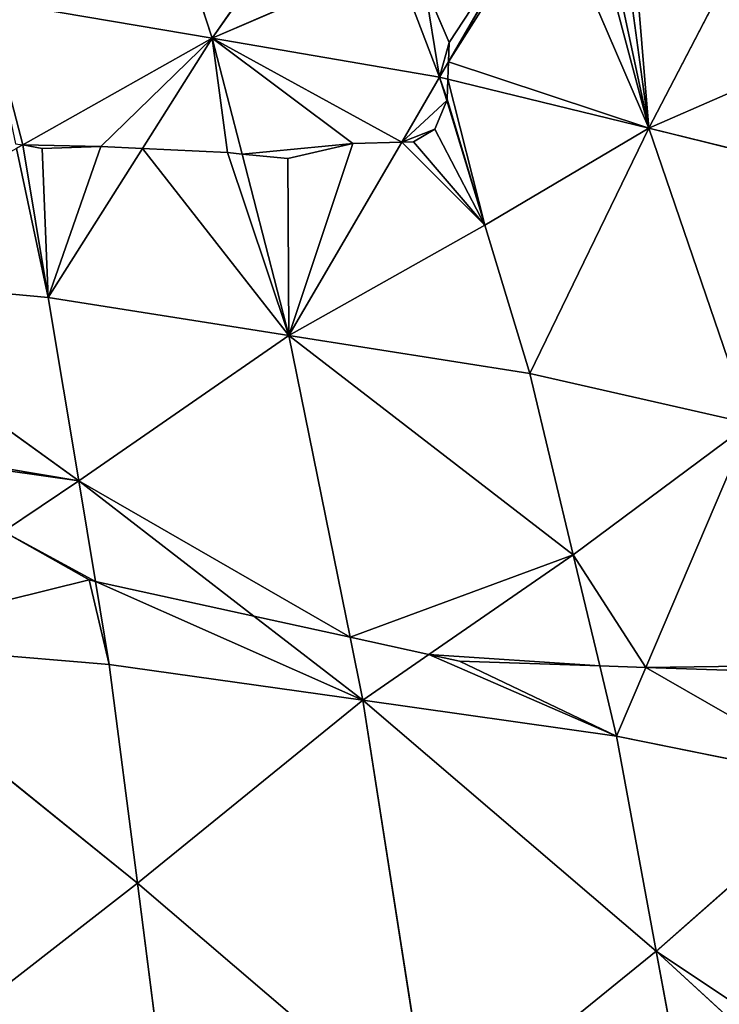
# Model space of a CAD drawing. Extents: x 0 to 750, y 0 to 750.
# Drawn here: x 469 to 534, y 600 to 692 of the extents above; entities that cross this region are included whole.
import ezdxf

# ---------------------------------------------------------------- set-up
doc = ezdxf.new("R2010")
doc.units = 0
doc.header["$LTSCALE"] = 25.4
doc.layers.get('0').update_dxf_attribs({"color": 13, "linetype": 'CONTINUOUS'})

msp = doc.modelspace()

# ---------------------------------------------------------------- linework, layer by layer
at = {"color": 24}
for p, q in [((487.11, 690.125, 121.739), (479.948, 712.108, 75.386)), ((487.11, 690.125, 121.739), (479.948, 712.108, 75.386)), ((499.909, 708.543, 68.187), (487.11, 690.125, 121.739)), ((499.909, 708.543, 68.187), (487.11, 690.125, 121.739)), ((509.159, 687.916, 109.02), (518.105, 703.291, 60.11)), ((509.159, 687.916, 109.02), (518.105, 703.291, 60.11)), ((527.873, 681.723, 102.549), (518.718, 702.992, 60.139)), ((527.873, 681.723, 102.549), (518.718, 702.992, 60.139)), ((527.873, 681.723, 102.549), (536.857, 698.995, 48.993)), ((527.873, 681.723, 102.549), (536.857, 698.995, 48.993)), ((487.11, 690.125, 121.739), (504.125, 697.527, 90.839)), ((487.11, 690.125, 121.739), (504.125, 697.527, 90.839)), ((508.341, 686.51, 113.491), (504.125, 697.527, 90.839)), ((508.341, 686.51, 113.491), (504.125, 697.527, 90.839)), ((465.878, 693.74, 129.986), (487.11, 690.125, 121.739)), ((465.878, 693.74, 129.986), (487.11, 690.125, 121.739)), ((487.11, 690.125, 121.739), (469.426, 680.162, 152.439)), ((487.11, 690.125, 121.739), (469.426, 680.162, 152.439)), ((480.593, 679.83, 145.218), (487.11, 690.125, 121.739)), ((480.593, 679.83, 145.218), (487.11, 690.125, 121.739)), ((489.897, 679.318, 139.588), (487.11, 690.125, 121.739)), ((489.897, 679.318, 139.588), (487.11, 690.125, 121.739)), ((487.11, 690.125, 121.739), (508.341, 686.51, 113.491)), ((487.11, 690.125, 121.739), (508.341, 686.51, 113.491)), ((508.341, 686.51, 113.491), (509.159, 687.916, 109.02)), ((508.341, 686.51, 113.491), (509.159, 687.916, 109.02)), ((527.873, 681.723, 102.549), (542.131, 687.965, 70.3)), ((527.873, 681.723, 102.549), (542.131, 687.965, 70.3)), ((508.341, 686.51, 113.491), (504.8, 680.432, 127.109)), ((508.341, 686.51, 113.491), (504.8, 680.432, 127.109)), ((509.003, 684.331, 117.01), (508.341, 686.51, 113.491)), ((508.341, 686.51, 113.491), (509.106, 686.323, 113.063)), ((509.003, 684.331, 117.01), (508.341, 686.51, 113.491)), ((508.341, 686.51, 113.491), (509.106, 686.323, 113.063)), ((509.106, 686.323, 113.063), (527.873, 681.723, 102.549)), ((509.106, 686.323, 113.063), (527.873, 681.723, 102.549)), ((512.55, 672.659, 135.859), (509.003, 684.331, 117.01)), ((512.55, 672.659, 135.859), (509.003, 684.331, 117.01)), ((527.873, 681.723, 102.549), (512.55, 672.659, 135.859)), ((527.873, 681.723, 102.549), (512.55, 672.659, 135.859)), ((516.758, 658.808, 158.227), (527.873, 681.723, 102.549)), ((516.758, 658.808, 158.227), (527.873, 681.723, 102.549)), ((537.315, 654.131, 145.849), (527.873, 681.723, 102.549)), ((527.873, 681.723, 102.549), (547.405, 676.935, 91.607)), ((527.873, 681.723, 102.549), (547.405, 676.935, 91.607)), ((537.315, 654.131, 145.849), (527.873, 681.723, 102.549)), ((469.426, 680.162, 152.439), (468.83, 679.826, 153.475)), ((471.782, 665.912, 176.963), (468.83, 679.826, 153.475)), ((471.782, 665.912, 176.963), (468.83, 679.826, 153.475)), ((471.782, 665.912, 176.963), (480.593, 679.83, 145.218)), ((471.782, 665.912, 176.963), (480.593, 679.83, 145.218)), ((504.8, 680.432, 127.109), (494.27, 662.36, 167.595)), ((504.8, 680.432, 127.109), (494.27, 662.36, 167.595)), ((494.27, 662.36, 167.595), (489.897, 679.318, 139.588)), ((494.27, 662.36, 167.595), (489.897, 679.318, 139.588)), ((512.55, 672.659, 135.859), (494.27, 662.36, 167.595)), ((512.55, 672.659, 135.859), (494.27, 662.36, 167.595)), ((516.758, 658.808, 158.227), (512.55, 672.659, 135.859)), ((516.758, 658.808, 158.227), (512.55, 672.659, 135.859)), ((471.782, 665.912, 176.963), (447.894, 668.128, 182.792)), ((447.894, 668.128, 182.792), (474.636, 648.779, 199.454)), ((471.782, 665.912, 176.963), (447.894, 668.128, 182.792)), ((447.894, 668.128, 182.792), (474.636, 648.779, 199.454)), ((474.636, 648.779, 199.454), (471.782, 665.912, 176.963)), ((471.782, 665.912, 176.963), (494.27, 662.36, 167.595)), ((471.782, 665.912, 176.963), (494.27, 662.36, 167.595)), ((474.636, 648.779, 199.454), (471.782, 665.912, 176.963)), ((474.636, 648.779, 199.454), (494.27, 662.36, 167.595)), ((474.636, 648.779, 199.454), (494.27, 662.36, 167.595)), ((516.758, 658.808, 158.227), (494.27, 662.36, 167.595)), ((494.27, 662.36, 167.595), (520.808, 641.88, 179.569)), ((494.27, 662.36, 167.595), (499.981, 634.185, 203.854)), ((494.27, 662.36, 167.595), (520.808, 641.88, 179.569)), ((516.758, 658.808, 158.227), (494.27, 662.36, 167.595)), ((494.27, 662.36, 167.595), (499.981, 634.185, 203.854)), ((537.315, 654.131, 145.849), (516.758, 658.808, 158.227)), ((537.315, 654.131, 145.849), (516.758, 658.808, 158.227)), ((520.808, 641.88, 179.569), (516.758, 658.808, 158.227)), ((520.808, 641.88, 179.569), (516.758, 658.808, 158.227)), ((537.315, 654.131, 145.849), (520.808, 641.88, 179.569)), ((537.315, 654.131, 145.849), (520.808, 641.88, 179.569)), ((527.597, 631.367, 188.805), (537.315, 654.131, 145.849)), ((527.597, 631.367, 188.805), (537.315, 654.131, 145.849)), ((467.602, 644.061, 208.572), (474.636, 648.779, 199.454)), ((467.602, 644.061, 208.572), (474.636, 648.779, 199.454)), ((476.199, 639.396, 211.772), (474.636, 648.779, 199.454)), ((476.199, 639.396, 211.772), (474.636, 648.779, 199.454)), ((474.636, 648.779, 199.454), (490.997, 636.153, 206.836)), ((474.636, 648.779, 199.454), (490.997, 636.153, 206.836)), ((507.349, 632.57, 201.408), (520.808, 641.88, 179.569)), ((507.349, 632.57, 201.408), (520.808, 641.88, 179.569)), ((523.29, 631.51, 192.643), (520.808, 641.88, 179.569)), ((523.29, 631.51, 192.643), (520.808, 641.88, 179.569)), ((477.489, 631.647, 221.944), (476.199, 639.396, 211.772)), ((477.489, 631.647, 221.944), (476.199, 639.396, 211.772)), ((490.997, 636.153, 206.836), (501.174, 628.299, 211.427)), ((490.997, 636.153, 206.836), (501.174, 628.299, 211.427)), ((477.489, 631.647, 221.944), (452.224, 633.746, 228.506)), ((477.489, 631.647, 221.944), (452.224, 633.746, 228.506)), ((452.224, 633.746, 228.506), (480.116, 611.196, 242.478)), ((452.224, 633.746, 228.506), (480.116, 611.196, 242.478)), ((499.981, 634.185, 203.854), (501.174, 628.299, 211.427)), ((499.981, 634.185, 203.854), (501.174, 628.299, 211.427)), ((501.174, 628.299, 211.427), (507.349, 632.57, 201.408)), ((501.174, 628.299, 211.427), (507.349, 632.57, 201.408)), ((477.489, 631.647, 221.944), (501.174, 628.299, 211.427)), ((480.116, 611.196, 242.478), (477.489, 631.647, 221.944)), ((477.489, 631.647, 221.944), (501.174, 628.299, 211.427)), ((480.116, 611.196, 242.478), (477.489, 631.647, 221.944)), ((524.859, 624.952, 200.91), (523.29, 631.51, 192.643)), ((524.859, 624.952, 200.91), (523.29, 631.51, 192.643)), ((524.859, 624.952, 200.91), (527.597, 631.367, 188.805)), ((524.859, 624.952, 200.91), (527.597, 631.367, 188.805)), ((480.116, 611.196, 242.478), (501.174, 628.299, 211.427)), ((480.116, 611.196, 242.478), (501.174, 628.299, 211.427)), ((501.174, 628.299, 211.427), (524.859, 624.952, 200.91)), ((507.514, 587.764, 251.382), (501.174, 628.299, 211.427)), ((501.174, 628.299, 211.427), (528.572, 604.867, 220.331)), ((507.514, 587.764, 251.382), (501.174, 628.299, 211.427)), ((501.174, 628.299, 211.427), (524.859, 624.952, 200.91)), ((501.174, 628.299, 211.427), (528.572, 604.867, 220.331)), ((546.377, 620.564, 187.068), (524.859, 624.952, 200.91)), ((528.572, 604.867, 220.331), (524.859, 624.952, 200.91)), ((546.377, 620.564, 187.068), (524.859, 624.952, 200.91)), ((528.572, 604.867, 220.331), (524.859, 624.952, 200.91)), ((528.572, 604.867, 220.331), (546.377, 620.564, 187.068)), ((528.572, 604.867, 220.331), (546.377, 620.564, 187.068)), ((480.116, 611.196, 242.478), (456.219, 592.623, 270.288)), ((480.116, 611.196, 242.478), (456.219, 592.623, 270.288)), ((482.744, 590.744, 263.012), (480.116, 611.196, 242.478)), ((507.514, 587.764, 251.382), (480.116, 611.196, 242.478)), ((507.514, 587.764, 251.382), (480.116, 611.196, 242.478)), ((482.744, 590.744, 263.012), (480.116, 611.196, 242.478)), ((528.572, 604.867, 220.331), (507.514, 587.764, 251.382)), ((528.572, 604.867, 220.331), (507.514, 587.764, 251.382)), ((528.572, 604.867, 220.331), (549.289, 585.833, 223.641)), ((532.285, 584.783, 239.752), (528.572, 604.867, 220.331)), ((528.572, 604.867, 220.331), (549.289, 585.833, 223.641)), ((532.285, 584.783, 239.752), (528.572, 604.867, 220.331))]:
    msp.add_line(p, q, dxfattribs=at)
at = {"color": 0}
for p, q in [((506.921, 695.113, 93.619), (509.219, 689.73, 104.411)), ((506.921, 695.113, 93.619), (509.219, 689.73, 104.411)), ((509.219, 689.73, 104.411), (509.159, 687.916, 109.02)), ((509.219, 689.73, 104.411), (509.159, 687.916, 109.02)), ((509.159, 687.916, 109.02), (509.106, 686.323, 113.063)), ((509.159, 687.916, 109.02), (509.106, 686.323, 113.063)), ((509.106, 686.323, 113.063), (509.044, 684.428, 116.781)), ((509.106, 686.323, 113.063), (509.044, 684.428, 116.781)), ((509.003, 684.331, 117.01), (507.89, 681.636, 122.725)), ((509.003, 684.331, 117.01), (507.89, 681.636, 122.725)), ((509.044, 684.428, 116.781), (509.003, 684.331, 117.01)), ((509.044, 684.428, 116.781), (509.003, 684.331, 117.01)), ((507.89, 681.636, 122.725), (505.905, 680.464, 126.27)), ((507.89, 681.636, 122.725), (505.905, 680.464, 126.27)), ((468.733, 680.285, 152.7), (469.426, 680.162, 152.439)), ((471.213, 679.846, 151.767), (469.426, 680.162, 152.439)), ((471.213, 679.846, 151.767), (469.426, 680.162, 152.439)), ((476.702, 680.018, 147.603), (471.213, 679.846, 151.767)), ((476.702, 680.018, 147.603), (471.213, 679.846, 151.767)), ((480.593, 679.83, 145.218), (476.702, 680.018, 147.603)), ((480.593, 679.83, 145.218), (476.702, 680.018, 147.603)), ((488.535, 679.448, 140.31), (480.593, 679.83, 145.218)), ((488.535, 679.448, 140.31), (480.593, 679.83, 145.218)), ((500.239, 680.298, 130.548), (494.178, 678.907, 137.342)), ((500.239, 680.298, 130.548), (494.178, 678.907, 137.342)), ((504.8, 680.432, 127.109), (500.239, 680.298, 130.548)), ((504.8, 680.432, 127.109), (500.239, 680.298, 130.548)), ((505.905, 680.464, 126.27), (504.8, 680.432, 127.109)), ((505.905, 680.464, 126.27), (504.8, 680.432, 127.109)), ((489.897, 679.318, 139.588), (488.535, 679.448, 140.31)), ((489.897, 679.318, 139.588), (488.535, 679.448, 140.31)), ((494.178, 678.907, 137.342), (489.897, 679.318, 139.588)), ((494.178, 678.907, 137.342), (489.897, 679.318, 139.588)), ((467.602, 644.061, 208.572), (475.601, 639.527, 211.816)), ((467.602, 644.061, 208.572), (475.601, 639.527, 211.816)), ((475.601, 639.527, 211.816), (476.199, 639.396, 211.772)), ((475.601, 639.527, 211.816), (476.199, 639.396, 211.772)), ((476.199, 639.396, 211.772), (490.997, 636.153, 206.836)), ((476.199, 639.396, 211.772), (490.997, 636.153, 206.836)), ((490.997, 636.153, 206.836), (499.981, 634.185, 203.854)), ((490.997, 636.153, 206.836), (499.981, 634.185, 203.854)), ((499.981, 634.185, 203.854), (507.349, 632.57, 201.408)), ((499.981, 634.185, 203.854), (507.349, 632.57, 201.408)), ((507.349, 632.57, 201.408), (510.21, 631.944, 200.452)), ((507.349, 632.57, 201.408), (510.21, 631.944, 200.452)), ((510.21, 631.944, 200.452), (523.29, 631.51, 192.643)), ((510.21, 631.944, 200.452), (523.29, 631.51, 192.643)), ((523.29, 631.51, 192.643), (527.597, 631.367, 188.805)), ((523.29, 631.51, 192.643), (527.597, 631.367, 188.805)), ((527.597, 631.367, 188.805), (541.783, 630.896, 176.088)), ((527.597, 631.367, 188.805), (541.783, 630.896, 176.088))]:
    msp.add_line(p, q, dxfattribs=at)

# ---------------------------------------------------------------- meshes
at = {"color": 105}
mesh = msp.add_polyface(dxfattribs=at)
corners = [(465.878, 693.74, 129.986), (487.11, 690.125, 121.739), (479.948, 712.108, 75.386)]
mesh.append_faces([[corners[k] for k in face] for face in [(0, 1, 2)]], dxfattribs={"color": 105})
mesh = msp.add_polyface(dxfattribs=at)
corners = [(487.11, 690.125, 121.739), (499.909, 708.543, 68.187), (479.948, 712.108, 75.386)]
mesh.append_faces([[corners[k] for k in face] for face in [(0, 1, 2)]], dxfattribs={"color": 105})
mesh = msp.add_polyface(dxfattribs=at)
corners = [(487.11, 690.125, 121.739), (504.125, 697.527, 90.839), (499.909, 708.543, 68.187)]
mesh.append_faces([[corners[k] for k in face] for face in [(0, 1, 2)]], dxfattribs={"color": 105})
at = {"color": 143}
mesh = msp.add_polyface(dxfattribs=at)
corners = [(505.099, 697.953, 88.638), (518.105, 703.291, 60.11), (517.721, 703.479, 60.089), (506.921, 695.113, 93.619), (509.219, 689.73, 104.411), (509.159, 687.916, 109.02)]
mesh.append_faces([[corners[k] for k in face] for face in [(0, 1, 2), (1, 4, 5)]], dxfattribs={"vtx0": -1, "color": 143})
mesh.append_faces([[corners[k] for k in face] for face in [(1, 0, 3), (1, 3, 4)]], dxfattribs={"vtx0": -1, "vtx2": -1, "color": 143})
mesh = msp.add_polyface(dxfattribs=at)
corners = [(509.159, 687.916, 109.02), (518.718, 702.992, 60.139), (518.105, 703.291, 60.11), (527.873, 681.723, 102.549), (509.106, 686.323, 113.063)]
mesh.append_faces([[corners[k] for k in face] for face in [(0, 1, 2), (3, 0, 4)]], dxfattribs={"vtx0": -1, "color": 143})
mesh.append_faces([[corners[k] for k in face] for face in [(1, 0, 3)]], dxfattribs={"vtx0": -1, "vtx1": -1, "color": 143})
mesh = msp.add_polyface(dxfattribs=at)
corners = [(527.873, 681.723, 102.549), (522.731, 701.035, 60.35), (518.718, 702.992, 60.139), (526.238, 701.739, 54.51), (536.857, 698.995, 48.993), (525.279, 700.95, 57.595), (523.835, 700.679, 59.952)]
mesh.append_faces([[corners[k] for k in face] for face in [(0, 1, 2), (3, 0, 4)]], dxfattribs={"vtx0": -1, "color": 143})
mesh.append_faces([[corners[k] for k in face] for face in [(0, 3, 5), (0, 5, 6), (0, 6, 1)]], dxfattribs={"vtx0": -1, "vtx2": -1, "color": 143})
mesh = msp.add_polyface(dxfattribs=at)
corners = [(527.873, 681.723, 102.549), (542.131, 687.965, 70.3), (536.857, 698.995, 48.993)]
mesh.append_faces([[corners[k] for k in face] for face in [(0, 1, 2)]], dxfattribs={"color": 143})
at = {"color": 105}
mesh = msp.add_polyface(dxfattribs=at)
corners = [(487.11, 690.125, 121.739), (508.341, 686.51, 113.491), (504.125, 697.527, 90.839)]
mesh.append_faces([[corners[k] for k in face] for face in [(0, 1, 2)]], dxfattribs={"color": 105})
mesh = msp.add_polyface(dxfattribs=at)
corners = [(504.125, 697.527, 90.839), (506.921, 695.113, 93.619), (505.099, 697.953, 88.638), (508.341, 686.51, 113.491), (509.219, 689.73, 104.411), (509.159, 687.916, 109.02)]
mesh.append_faces([[corners[k] for k in face] for face in [(0, 1, 2), (4, 3, 5)]], dxfattribs={"vtx0": -1, "color": 105})
mesh.append_faces([[corners[k] for k in face] for face in [(1, 3, 4)]], dxfattribs={"vtx0": -1, "vtx1": -1, "color": 105})
mesh.append_faces([[corners[k] for k in face] for face in [(1, 0, 3)]], dxfattribs={"vtx0": -1, "vtx2": -1, "color": 105})
mesh = msp.add_polyface(dxfattribs=at)
corners = [(465.878, 693.74, 129.986), (469.426, 680.162, 152.439), (487.11, 690.125, 121.739), (468.733, 680.285, 152.7)]
mesh.append_faces([[corners[k] for k in face] for face in [(0, 1, 2), (1, 0, 3)]], dxfattribs={"vtx0": -1, "color": 105})
mesh = msp.add_polyface(dxfattribs=at)
corners = [(487.11, 690.125, 121.739), (476.702, 680.018, 147.603), (480.593, 679.83, 145.218), (469.426, 680.162, 152.439), (471.213, 679.846, 151.767)]
mesh.append_faces([[corners[k] for k in face] for face in [(0, 1, 2), (1, 3, 4)]], dxfattribs={"vtx0": -1, "color": 105})
mesh.append_faces([[corners[k] for k in face] for face in [(1, 0, 3)]], dxfattribs={"vtx0": -1, "vtx2": -1, "color": 105})
mesh = msp.add_polyface(dxfattribs=at)
corners = [(487.11, 690.125, 121.739), (488.535, 679.448, 140.31), (489.897, 679.318, 139.588), (480.593, 679.83, 145.218)]
mesh.append_faces([[corners[k] for k in face] for face in [(0, 1, 2), (1, 0, 3)]], dxfattribs={"vtx0": -1, "color": 105})
mesh = msp.add_polyface(dxfattribs=at)
corners = [(487.11, 690.125, 121.739), (504.8, 680.432, 127.109), (508.341, 686.51, 113.491), (500.239, 680.298, 130.548), (489.897, 679.318, 139.588), (494.178, 678.907, 137.342)]
mesh.append_faces([[corners[k] for k in face] for face in [(0, 1, 2), (3, 4, 5)]], dxfattribs={"vtx0": -1, "color": 105})
mesh.append_faces([[corners[k] for k in face] for face in [(1, 0, 3)]], dxfattribs={"vtx0": -1, "vtx1": -1, "color": 105})
mesh.append_faces([[corners[k] for k in face] for face in [(3, 0, 4)]], dxfattribs={"vtx0": -1, "vtx2": -1, "color": 105})
mesh = msp.add_polyface(dxfattribs=at)
corners = [(508.341, 686.51, 113.491), (509.106, 686.323, 113.063), (509.159, 687.916, 109.02)]
mesh.append_faces([[corners[k] for k in face] for face in [(0, 1, 2)]], dxfattribs={"color": 105})
at = {"color": 143}
mesh = msp.add_polyface(dxfattribs=at)
corners = [(527.873, 681.723, 102.549), (547.405, 676.935, 91.607), (542.131, 687.965, 70.3)]
mesh.append_faces([[corners[k] for k in face] for face in [(0, 1, 2)]], dxfattribs={"color": 143})
at = {"color": 105}
mesh = msp.add_polyface(dxfattribs=at)
corners = [(504.8, 680.432, 127.109), (509.003, 684.331, 117.01), (508.341, 686.51, 113.491), (507.89, 681.636, 122.725), (505.905, 680.464, 126.27)]
mesh.append_faces([[corners[k] for k in face] for face in [(0, 1, 2), (3, 0, 4)]], dxfattribs={"vtx0": -1, "color": 105})
mesh.append_faces([[corners[k] for k in face] for face in [(1, 0, 3)]], dxfattribs={"vtx0": -1, "vtx1": -1, "color": 105})
mesh = msp.add_polyface(dxfattribs=at)
corners = [(508.341, 686.51, 113.491), (509.044, 684.428, 116.781), (509.106, 686.323, 113.063), (509.003, 684.331, 117.01)]
mesh.append_faces([[corners[k] for k in face] for face in [(0, 1, 2), (1, 0, 3)]], dxfattribs={"vtx0": -1, "color": 105})
at = {"color": 143}
mesh = msp.add_polyface(dxfattribs=at)
corners = [(509.106, 686.323, 113.063), (512.55, 672.659, 135.859), (527.873, 681.723, 102.549), (509.044, 684.428, 116.781), (509.003, 684.331, 117.01)]
mesh.append_faces([[corners[k] for k in face] for face in [(0, 1, 2), (1, 3, 4)]], dxfattribs={"vtx0": -1, "color": 143})
mesh.append_faces([[corners[k] for k in face] for face in [(1, 0, 3)]], dxfattribs={"vtx0": -1, "vtx2": -1, "color": 143})
mesh = msp.add_polyface(dxfattribs=at)
corners = [(507.89, 681.636, 122.725), (512.55, 672.659, 135.859), (509.003, 684.331, 117.01), (505.905, 680.464, 126.27), (504.8, 680.432, 127.109), (494.27, 662.36, 167.595)]
mesh.append_faces([[corners[k] for k in face] for face in [(0, 1, 2), (1, 4, 5)]], dxfattribs={"vtx0": -1, "color": 143})
mesh.append_faces([[corners[k] for k in face] for face in [(1, 0, 3), (1, 3, 4)]], dxfattribs={"vtx0": -1, "vtx2": -1, "color": 143})
mesh = msp.add_polyface(dxfattribs=at)
corners = [(516.758, 658.808, 158.227), (527.873, 681.723, 102.549), (512.55, 672.659, 135.859)]
mesh.append_faces([[corners[k] for k in face] for face in [(0, 1, 2)]], dxfattribs={"color": 143})
mesh = msp.add_polyface(dxfattribs=at)
corners = [(516.758, 658.808, 158.227), (537.315, 654.131, 145.849), (527.873, 681.723, 102.549)]
mesh.append_faces([[corners[k] for k in face] for face in [(0, 1, 2)]], dxfattribs={"color": 143})
mesh = msp.add_polyface(dxfattribs=at)
corners = [(537.315, 654.131, 145.849), (547.405, 676.935, 91.607), (527.873, 681.723, 102.549)]
mesh.append_faces([[corners[k] for k in face] for face in [(0, 1, 2)]], dxfattribs={"color": 143})
mesh = msp.add_polyface(dxfattribs=at)
corners = [(447.894, 668.128, 182.792), (471.782, 665.912, 176.963), (468.83, 679.826, 153.475)]
mesh.append_faces([[corners[k] for k in face] for face in [(0, 1, 2)]], dxfattribs={"color": 143})
mesh = msp.add_polyface(dxfattribs=at)
corners = [(476.702, 680.018, 147.603), (471.782, 665.912, 176.963), (480.593, 679.83, 145.218), (471.213, 679.846, 151.767), (469.426, 680.162, 152.439), (468.83, 679.826, 153.475)]
mesh.append_faces([[corners[k] for k in face] for face in [(0, 1, 2), (1, 4, 5)]], dxfattribs={"vtx0": -1, "color": 143})
mesh.append_faces([[corners[k] for k in face] for face in [(1, 0, 3), (1, 3, 4)]], dxfattribs={"vtx0": -1, "vtx2": -1, "color": 143})
mesh = msp.add_polyface(dxfattribs=at)
corners = [(488.535, 679.448, 140.31), (494.27, 662.36, 167.595), (489.897, 679.318, 139.588), (480.593, 679.83, 145.218), (471.782, 665.912, 176.963)]
mesh.append_faces([[corners[k] for k in face] for face in [(0, 1, 2), (1, 3, 4)]], dxfattribs={"vtx0": -1, "color": 143})
mesh.append_faces([[corners[k] for k in face] for face in [(1, 0, 3)]], dxfattribs={"vtx0": -1, "vtx2": -1, "color": 143})
mesh = msp.add_polyface(dxfattribs=at)
corners = [(500.239, 680.298, 130.548), (494.27, 662.36, 167.595), (504.8, 680.432, 127.109), (494.178, 678.907, 137.342), (489.897, 679.318, 139.588)]
mesh.append_faces([[corners[k] for k in face] for face in [(0, 1, 2), (1, 3, 4)]], dxfattribs={"vtx0": -1, "color": 143})
mesh.append_faces([[corners[k] for k in face] for face in [(1, 0, 3)]], dxfattribs={"vtx0": -1, "vtx2": -1, "color": 143})
mesh = msp.add_polyface(dxfattribs=at)
corners = [(494.27, 662.36, 167.595), (516.758, 658.808, 158.227), (512.55, 672.659, 135.859)]
mesh.append_faces([[corners[k] for k in face] for face in [(0, 1, 2)]], dxfattribs={"color": 143})
mesh = msp.add_polyface(dxfattribs=at)
corners = [(474.636, 648.779, 199.454), (471.782, 665.912, 176.963), (447.894, 668.128, 182.792)]
mesh.append_faces([[corners[k] for k in face] for face in [(0, 1, 2)]], dxfattribs={"color": 143})
mesh = msp.add_polyface(dxfattribs=at)
corners = [(449.804, 652.961, 202.957), (474.636, 648.779, 199.454), (447.894, 668.128, 182.792), (454.175, 651.673, 203.101), (467.602, 644.061, 208.572)]
mesh.append_faces([[corners[k] for k in face] for face in [(0, 1, 2), (1, 3, 4)]], dxfattribs={"vtx0": -1, "color": 143})
mesh.append_faces([[corners[k] for k in face] for face in [(1, 0, 3)]], dxfattribs={"vtx0": -1, "vtx2": -1, "color": 143})
mesh = msp.add_polyface(dxfattribs=at)
corners = [(474.636, 648.779, 199.454), (494.27, 662.36, 167.595), (471.782, 665.912, 176.963)]
mesh.append_faces([[corners[k] for k in face] for face in [(0, 1, 2)]], dxfattribs={"color": 143})
mesh = msp.add_polyface(dxfattribs=at)
corners = [(474.636, 648.779, 199.454), (499.981, 634.185, 203.854), (494.27, 662.36, 167.595), (490.997, 636.153, 206.836)]
mesh.append_faces([[corners[k] for k in face] for face in [(0, 1, 2), (1, 0, 3)]], dxfattribs={"vtx0": -1, "color": 143})
mesh = msp.add_polyface(dxfattribs=at)
corners = [(520.808, 641.88, 179.569), (516.758, 658.808, 158.227), (494.27, 662.36, 167.595)]
mesh.append_faces([[corners[k] for k in face] for face in [(0, 1, 2)]], dxfattribs={"color": 143})
mesh = msp.add_polyface(dxfattribs=at)
corners = [(499.981, 634.185, 203.854), (520.808, 641.88, 179.569), (494.27, 662.36, 167.595), (507.349, 632.57, 201.408)]
mesh.append_faces([[corners[k] for k in face] for face in [(0, 1, 2), (1, 0, 3)]], dxfattribs={"vtx0": -1, "color": 143})
mesh = msp.add_polyface(dxfattribs=at)
corners = [(520.808, 641.88, 179.569), (537.315, 654.131, 145.849), (516.758, 658.808, 158.227)]
mesh.append_faces([[corners[k] for k in face] for face in [(0, 1, 2)]], dxfattribs={"color": 143})
mesh = msp.add_polyface(dxfattribs=at)
corners = [(520.808, 641.88, 179.569), (527.597, 631.367, 188.805), (537.315, 654.131, 145.849), (523.29, 631.51, 192.643)]
mesh.append_faces([[corners[k] for k in face] for face in [(0, 1, 2), (1, 0, 3)]], dxfattribs={"vtx0": -1, "color": 143})
mesh = msp.add_polyface(dxfattribs=at)
corners = [(527.597, 631.367, 188.805), (543.406, 631.568, 173.556), (537.315, 654.131, 145.849), (541.783, 630.896, 176.088)]
mesh.append_faces([[corners[k] for k in face] for face in [(0, 1, 2), (1, 0, 3)]], dxfattribs={"vtx0": -1, "color": 143})
mesh = msp.add_polyface(dxfattribs=at)
corners = [(467.602, 644.061, 208.572), (476.199, 639.396, 211.772), (474.636, 648.779, 199.454), (475.601, 639.527, 211.816)]
mesh.append_faces([[corners[k] for k in face] for face in [(0, 1, 2), (1, 0, 3)]], dxfattribs={"vtx0": -1, "color": 143})
mesh = msp.add_polyface(dxfattribs=at)
corners = [(476.199, 639.396, 211.772), (490.997, 636.153, 206.836), (474.636, 648.779, 199.454)]
mesh.append_faces([[corners[k] for k in face] for face in [(0, 1, 2)]], dxfattribs={"color": 143})
at = {"color": 105}
mesh = msp.add_polyface(dxfattribs=at)
corners = [(452.224, 633.746, 228.506), (475.601, 639.527, 211.816), (467.602, 644.061, 208.572), (477.489, 631.647, 221.944), (476.199, 639.396, 211.772)]
mesh.append_faces([[corners[k] for k in face] for face in [(0, 1, 2)]], dxfattribs={"vtx0": -1, "color": 105})
mesh.append_faces([[corners[k] for k in face] for face in [(1, 0, 3)]], dxfattribs={"vtx0": -1, "vtx2": -1, "color": 105})
mesh.append_faces([[corners[k] for k in face] for face in [(3, 4, 1)]], dxfattribs={"vtx2": -1, "color": 105})
at = {"color": 143}
mesh = msp.add_polyface(dxfattribs=at)
corners = [(507.349, 632.57, 201.408), (523.29, 631.51, 192.643), (520.808, 641.88, 179.569), (510.21, 631.944, 200.452)]
mesh.append_faces([[corners[k] for k in face] for face in [(0, 1, 2), (1, 0, 3)]], dxfattribs={"vtx0": -1, "color": 143})
at = {"color": 105}
mesh = msp.add_polyface(dxfattribs=at)
corners = [(476.199, 639.396, 211.772), (501.174, 628.299, 211.427), (490.997, 636.153, 206.836), (477.489, 631.647, 221.944)]
mesh.append_faces([[corners[k] for k in face] for face in [(0, 1, 2), (1, 0, 3)]], dxfattribs={"vtx0": -1, "color": 105})
mesh = msp.add_polyface(dxfattribs=at)
corners = [(501.174, 628.299, 211.427), (499.981, 634.185, 203.854), (490.997, 636.153, 206.836)]
mesh.append_faces([[corners[k] for k in face] for face in [(0, 1, 2)]], dxfattribs={"color": 105})
mesh = msp.add_polyface(dxfattribs=at)
corners = [(480.116, 611.196, 242.478), (477.489, 631.647, 221.944), (452.224, 633.746, 228.506)]
mesh.append_faces([[corners[k] for k in face] for face in [(0, 1, 2)]], dxfattribs={"color": 105})
mesh = msp.add_polyface(dxfattribs=at)
corners = [(456.219, 592.623, 270.288), (480.116, 611.196, 242.478), (452.224, 633.746, 228.506)]
mesh.append_faces([[corners[k] for k in face] for face in [(0, 1, 2)]], dxfattribs={"color": 105})
mesh = msp.add_polyface(dxfattribs=at)
corners = [(501.174, 628.299, 211.427), (507.349, 632.57, 201.408), (499.981, 634.185, 203.854)]
mesh.append_faces([[corners[k] for k in face] for face in [(0, 1, 2)]], dxfattribs={"color": 105})
mesh = msp.add_polyface(dxfattribs=at)
corners = [(510.21, 631.944, 200.452), (524.859, 624.952, 200.91), (523.29, 631.51, 192.643), (507.349, 632.57, 201.408), (501.174, 628.299, 211.427)]
mesh.append_faces([[corners[k] for k in face] for face in [(0, 1, 2), (1, 3, 4)]], dxfattribs={"vtx0": -1, "color": 105})
mesh.append_faces([[corners[k] for k in face] for face in [(1, 0, 3)]], dxfattribs={"vtx0": -1, "vtx2": -1, "color": 105})
mesh = msp.add_polyface(dxfattribs=at)
corners = [(480.116, 611.196, 242.478), (501.174, 628.299, 211.427), (477.489, 631.647, 221.944)]
mesh.append_faces([[corners[k] for k in face] for face in [(0, 1, 2)]], dxfattribs={"color": 105})
mesh = msp.add_polyface(dxfattribs=at)
corners = [(524.859, 624.952, 200.91), (527.597, 631.367, 188.805), (523.29, 631.51, 192.643)]
mesh.append_faces([[corners[k] for k in face] for face in [(0, 1, 2)]], dxfattribs={"color": 105})
mesh = msp.add_polyface(dxfattribs=at)
corners = [(541.783, 630.896, 176.088), (546.377, 620.564, 187.068), (543.406, 631.568, 173.556), (527.597, 631.367, 188.805), (524.859, 624.952, 200.91)]
mesh.append_faces([[corners[k] for k in face] for face in [(0, 1, 2), (1, 3, 4)]], dxfattribs={"vtx0": -1, "color": 105})
mesh.append_faces([[corners[k] for k in face] for face in [(1, 0, 3)]], dxfattribs={"vtx0": -1, "vtx2": -1, "color": 105})
mesh = msp.add_polyface(dxfattribs=at)
corners = [(507.514, 587.764, 251.382), (501.174, 628.299, 211.427), (480.116, 611.196, 242.478)]
mesh.append_faces([[corners[k] for k in face] for face in [(0, 1, 2)]], dxfattribs={"color": 105})
mesh = msp.add_polyface(dxfattribs=at)
corners = [(507.514, 587.764, 251.382), (528.572, 604.867, 220.331), (501.174, 628.299, 211.427)]
mesh.append_faces([[corners[k] for k in face] for face in [(0, 1, 2)]], dxfattribs={"color": 105})
mesh = msp.add_polyface(dxfattribs=at)
corners = [(528.572, 604.867, 220.331), (524.859, 624.952, 200.91), (501.174, 628.299, 211.427)]
mesh.append_faces([[corners[k] for k in face] for face in [(0, 1, 2)]], dxfattribs={"color": 105})
mesh = msp.add_polyface(dxfattribs=at)
corners = [(528.572, 604.867, 220.331), (546.377, 620.564, 187.068), (524.859, 624.952, 200.91)]
mesh.append_faces([[corners[k] for k in face] for face in [(0, 1, 2)]], dxfattribs={"color": 105})
mesh = msp.add_polyface(dxfattribs=at)
corners = [(528.572, 604.867, 220.331), (553.072, 588.51, 217.313), (546.377, 620.564, 187.068), (549.289, 585.833, 223.641)]
mesh.append_faces([[corners[k] for k in face] for face in [(0, 1, 2), (1, 0, 3)]], dxfattribs={"vtx0": -1, "color": 105})
mesh = msp.add_polyface(dxfattribs=at)
corners = [(456.219, 592.623, 270.288), (482.744, 590.744, 263.012), (480.116, 611.196, 242.478)]
mesh.append_faces([[corners[k] for k in face] for face in [(0, 1, 2)]], dxfattribs={"color": 105})
mesh = msp.add_polyface(dxfattribs=at)
corners = [(482.744, 590.744, 263.012), (507.514, 587.764, 251.382), (480.116, 611.196, 242.478)]
mesh.append_faces([[corners[k] for k in face] for face in [(0, 1, 2)]], dxfattribs={"color": 105})
mesh = msp.add_polyface(dxfattribs=at)
corners = [(507.514, 587.764, 251.382), (532.285, 584.783, 239.752), (528.572, 604.867, 220.331)]
mesh.append_faces([[corners[k] for k in face] for face in [(0, 1, 2)]], dxfattribs={"color": 105})
mesh = msp.add_polyface(dxfattribs=at)
corners = [(532.285, 584.783, 239.752), (549.289, 585.833, 223.641), (528.572, 604.867, 220.331), (547.8, 584.779, 226.137), (546.18, 582.369, 230.281)]
mesh.append_faces([[corners[k] for k in face] for face in [(0, 1, 2), (3, 0, 4)]], dxfattribs={"vtx0": -1, "color": 105})
mesh.append_faces([[corners[k] for k in face] for face in [(1, 0, 3)]], dxfattribs={"vtx0": -1, "vtx1": -1, "color": 105})

doc.saveas('drawing.dxf')
